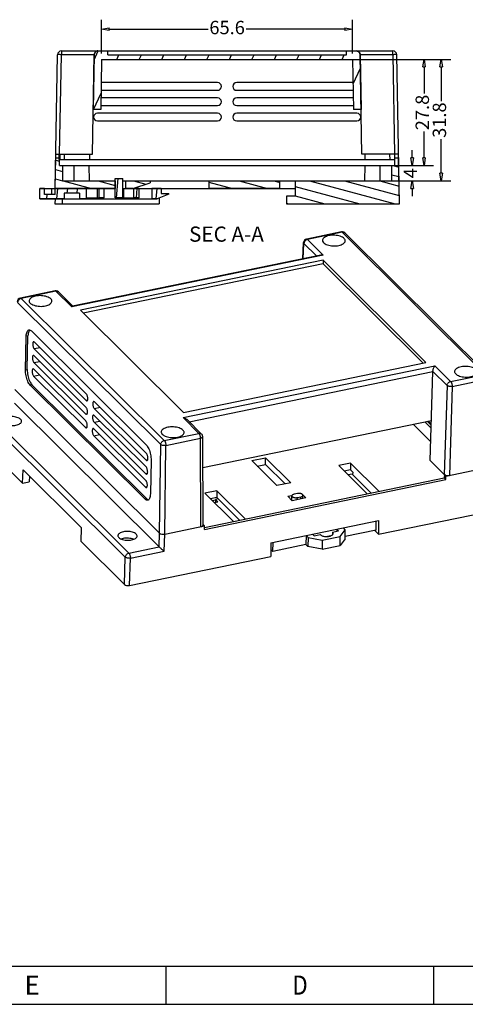
# Model space of a CAD drawing. Units: millimetres. Extents: x 6978 to 7572, y 2560 to 2980.
# Drawn here: x 7254 to 7370, y 2560 to 2817 of the extents above; entities that cross this region are included whole.
import ezdxf
from ezdxf.enums import TextEntityAlignment as Align

# ---------------------------------------------------------------- set-up
doc = ezdxf.new("R2010")
doc.units = ezdxf.units.MM
doc.layers.add('02___PRT_ALL_AXES', color=7, linetype='Continuous')
doc.layers.add('dim', color=3, linetype='Continuous')
doc.styles.add('romans', font='romans.shx', dxfattribs={"width": 0.75, "bigfont": 'fangsong.shx'})
doc.styles.add('TEXTSTYLE_0', font='txt', dxfattribs={"width": 0.8})
doc.styles.add('图框', font='simsun.ttc')
doc.dimstyles.new('MSTD', dxfattribs={"dimtxt": 3.5, "dimasz": 2, "dimexe": 2.5, "dimexo": 1.5, "dimgap": 1, "dimtad": 0, "dimdsep": 46, "dimtxsty": 'romans', "dimblk": 'CLOSEDBLANK', "dimcen": 0, "dimclrd": 92, "dimclre": 92, "dimclrt": 3, "dimadec": 1, "dimazin": 2, "dimtfac": 0.5, "dimtmove": 0, "dimatfit": 3, "dimfxl": 1, "dimarcsym": 0})

# ---------------------------------------------------------------- blocks, each defined once
blk = doc.blocks.new('_ClosedBlank')
at = {"color": 0, "linetype": 'ByBlock', "lineweight": -2}
for p, q in [((-1, 0.17), (0, 0)), ((-1, 0.17), (-1, -0.17)), ((0, 0), (-1, -0.17))]:
    blk.add_line(p, q, dxfattribs=at)
blk = doc.blocks.new('*D43')
at = {"layer": 'Defpoints', "color": 0}
for p in [(7337.99, 2806.9), (7363.89, 2806.9), (7338.35, 2775.1)]:
    blk.add_point(p, dxfattribs=at)
at = {"layer": 'dim', "color": 92, "lineweight": -2}
for p, q in [((7339.49, 2806.9), (7366.39, 2806.9)), ((7363.89, 2804.9), (7363.89, 2796)), ((7363.89, 2777.1), (7363.89, 2786)), ((7339.85, 2775.1), (7366.39, 2775.1))]:
    blk.add_line(p, q, dxfattribs=at)
at = {"layer": 'dim', "color": 92, "lineweight": -2, "xscale": 2, "yscale": 2, "zscale": 2}
for p, rotation in [((7363.89, 2806.9), 90), ((7363.89, 2775.1), 270)]:
    blk.add_blockref('_ClosedBlank', p, dxfattribs=dict(at, rotation=rotation))
at = {"layer": 'dim', "color": 3, "insert": (7363.89, 2791), "char_height": 3.5, "attachment_point": 5, "rotation": 90, "style": 'romans'}
blk.add_mtext('31.8', dxfattribs=at)
blk = doc.blocks.new('*D44')
at = {"layer": 'Defpoints', "color": 0}
for p in [(7347.97, 2779.1), (7347.97, 2775.1), (7356.32, 2775.1)]:
    blk.add_point(p, dxfattribs=at)
at = {"layer": 'dim', "color": 92, "lineweight": -2}
for p, q in [((7356.32, 2781.1), (7356.32, 2783.1)), ((7349.47, 2779.1), (7358.82, 2779.1)), ((7356.32, 2779.1), (7356.32, 2779.04)), ((7349.47, 2775.1), (7358.82, 2775.1)), ((7356.32, 2775.1), (7356.32, 2775.16)), ((7356.32, 2773.1), (7356.32, 2771.1))]:
    blk.add_line(p, q, dxfattribs=at)
at = {"layer": 'dim', "color": 92, "lineweight": -2, "xscale": 2, "yscale": 2, "zscale": 2}
for p, rotation in [((7356.32, 2779.1), 270), ((7356.32, 2775.1), 90)]:
    blk.add_blockref('_ClosedBlank', p, dxfattribs=dict(at, rotation=rotation))
at = {"layer": 'dim', "color": 3, "insert": (7356.32, 2777.1), "char_height": 3.5, "attachment_point": 5, "rotation": 90, "style": 'romans'}
blk.add_mtext('4', dxfattribs=at)
blk = doc.blocks.new('*D35')
at = {"layer": 'Defpoints', "color": 0}
for p in [(7346.08, 2806.9), (7349.47, 2779.1), (7359.42, 2779.1)]:
    blk.add_point(p, dxfattribs=at)
at = {"layer": 'dim', "color": 92, "lineweight": -2}
for p, q in [((7347.58, 2806.9), (7361.92, 2806.9)), ((7359.42, 2804.9), (7359.42, 2798)), ((7359.42, 2781.1), (7359.42, 2788)), ((7350.97, 2779.1), (7361.92, 2779.1))]:
    blk.add_line(p, q, dxfattribs=at)
at = {"layer": 'dim', "color": 92, "lineweight": -2, "xscale": 2, "yscale": 2, "zscale": 2}
for p, rotation in [((7359.42, 2806.9), 90), ((7359.42, 2779.1), 270)]:
    blk.add_blockref('_ClosedBlank', p, dxfattribs=dict(at, rotation=rotation))
at = {"layer": 'dim', "color": 3, "insert": (7359.42, 2793), "char_height": 3.5, "attachment_point": 5, "rotation": 90, "style": 'romans'}
blk.add_mtext('27.8', dxfattribs=at)
blk = doc.blocks.new('*D45')
at = {"layer": 'Defpoints', "color": 0}
for p in [(7340.77, 2814.77), (7275.17, 2806.9), (7340.77, 2806.9)]:
    blk.add_point(p, dxfattribs=at)
at = {"layer": 'dim', "color": 92, "lineweight": -2}
for p, q in [((7275.17, 2808.4), (7275.17, 2817.27)), ((7340.77, 2808.4), (7340.77, 2817.27)), ((7277.17, 2814.77), (7303.03, 2814.77)), ((7338.77, 2814.77), (7312.91, 2814.77))]:
    blk.add_line(p, q, dxfattribs=at)
at = {"layer": 'dim', "color": 92, "lineweight": -2, "xscale": 2, "yscale": 2, "zscale": 2, "rotation": 180}
blk.add_blockref('_ClosedBlank', (7275.17, 2814.77), dxfattribs=at)
at = {"layer": 'dim', "color": 92, "lineweight": -2, "xscale": 2, "yscale": 2, "zscale": 2}
blk.add_blockref('_ClosedBlank', (7340.77, 2814.77), dxfattribs=at)
at = {"layer": 'dim', "color": 3, "insert": (7307.97, 2814.77), "char_height": 3.5, "attachment_point": 5, "style": 'romans'}
blk.add_mtext('65.6', dxfattribs=at)
blk = doc.blocks.new('SUN_6HWZ35TKK40GSGJE8VEUYAXIAKM')
at = {"color": 7, "linetype": 'Continuous'}
for p, q in [((-584, 10), (-10, 10)), ((-280, 0), (-280, 10)), ((-210, 0), (-210, 10)), ((-594, 0), (0, 0))]:
    blk.add_line(p, q, dxfattribs=at)
at = {"color": 2, "linetype": 'Continuous', "style": 'TEXTSTYLE_0', "width": 1.2}
for s, p, p2 in [('E', (-316.99, 2.53), (-312.99, 2.53)), ('D', (-246.99, 2.53), (-242.99, 2.53))]:
    blk.add_text(s, height=5, dxfattribs=at).set_placement(p, p2, align=Align.FIT)
blk = doc.blocks.new('*u3')
at = {"color": 7, "linetype": 'Continuous'}
for p, q in [((36.11, 14.77), (27.05, 12.91)), ((36.33, 14.68), (27.27, 12.81)), ((73.72, -22.49), (36.33, 14.68)), ((74.41, -22.66), (37.01, 14.5)), ((26.04, 7.74), (26.25, 11.97)), ((26.15, 7.76), (26.35, 11.76)), ((29.64, 8.48), (26.35, 11.76)), ((31.4, 8.7), (27.27, 12.81)), ((31.4, 8.7), (-34.35, -4.86)), ((30.72, 8.71), (-34.12, -4.67)), ((31.34, 7.35), (-32.06, -5.73)), ((31.32, 6.46), (-31.32, -6.46)), ((31.34, 7.35), (31.32, 6.46)), ((57.48, -19.54), (31.32, 6.46)), ((58.23, -19.38), (31.34, 7.35)), ((-38.71, -0.66), (-47.77, -2.53)), ((-38.48, -0.76), (-47.54, -2.63)), ((-38.48, -0.76), (-34.35, -4.86)), ((-37.8, -0.93), (-34.05, -4.66)), ((-48.47, -3.7), (-11.07, -40.86)), ((-47.54, -2.63), (-10.15, -39.79)), ((-32.06, -5.73), (-5.17, -32.46)), ((-46.42, -21.36), (-46.23, -12.52)), ((-45.78, -12.42), (-46.23, -12.52)), ((-45.97, -21.26), (-45.78, -12.42)), ((-44.87, -11.15), (-14.83, -41.01)), ((-44.09, -14.1), (-30.54, -27.57)), ((-44.17, -17.63), (-30.62, -31.1)), ((-42.63, -15.55), (-44.13, -15.86)), ((-30.58, -29.33), (-44.13, -15.86)), ((-44.21, -19.4), (-42.71, -19.09)), ((-30.66, -32.87), (-44.21, -19.4)), ((-5.22, -33.82), (60.53, -20.25)), ((-5.17, -32.46), (58.23, -19.38)), ((64.66, -24.36), (60.53, -20.25)), ((-45.97, -21.26), (-46.42, -21.36)), ((-44.29, -22.94), (-42.78, -22.62)), ((-30.74, -36.41), (-44.29, -22.94)), ((-44.25, -21.17), (-30.7, -34.64)), ((-3.65, -34.88), (60.04, -21.74)), ((59.32, -45.01), (60.04, -21.74)), ((63.74, -25.41), (60.04, -21.74)), ((64.66, -24.36), (73.72, -22.49)), ((-44.74, -25.2), (-45.19, -25.29)), ((-15.15, -55.15), (-45.19, -25.29)), ((-14.7, -55.06), (-44.74, -25.2)), ((63.74, -25.41), (63.02, -48.69)), ((65.07, -25.66), (64.35, -48.93)), ((65.07, -25.66), (74.13, -23.79)), ((-49.17, -26.48), (-11.39, -64.04)), ((-11.5, -67.62), (-49.34, -30)), ((-30.19, -29.26), (-30.58, -29.33)), ((-28.38, -29.71), (-14.83, -43.18)), ((-58.2, -32.68), (-20.34, -70.32)), ((-57.28, -31.63), (-19.42, -69.26)), ((-30.27, -32.79), (-30.66, -32.87)), ((-28.46, -33.25), (-14.91, -46.72)), ((-26.92, -31.17), (-28.42, -31.48)), ((-14.87, -44.95), (-28.42, -31.48)), ((-28.5, -35.02), (-27, -34.71)), ((-14.95, -48.49), (-28.5, -35.02)), ((-5.22, -33.82), (-1.09, -37.93)), ((-4.21, -34.32), (-0.41, -38.1)), ((-0.08, -46.87), (59.64, -34.55)), ((59.47, -40.12), (54.85, -35.53)), ((57.93, -34.9), (59.58, -36.54)), ((59.6, -35.78), (58.58, -34.76)), ((59.61, -35.51), (58.81, -34.72)), ((-30.35, -36.33), (-30.74, -36.41)), ((-28.58, -38.55), (-27.07, -38.24)), ((-15.03, -52.02), (-28.58, -38.55)), ((-28.54, -36.78), (-14.99, -50.25)), ((-10.15, -39.79), (-1.09, -37.93)), ((-58.54, -39.74), (-47.25, -50.97)), ((-11.39, -64.04), (-11.07, -40.86)), ((-10.05, -64.28), (-9.74, -41.09)), ((-9.74, -41.09), (-0.68, -39.22)), ((-0.58, -62.33), (-0.68, -39.22)), ((-0.02, -61.92), (-0.11, -38.8)), ((-14.48, -44.87), (-14.87, -44.95)), ((-13.6, -44.95), (-13.79, -53.79)), ((12.69, -45.04), (16.3, -44.3)), ((19.29, -51.61), (12.69, -45.04)), ((14.15, -46.5), (16.26, -46.07)), ((16.26, -46.07), (16.3, -44.3)), ((21.39, -51.17), (16.26, -46.07)), ((16.3, -44.3), (22.9, -50.86)), ((38.53, -45.72), (35.42, -46.36)), ((42.86, -53.76), (35.42, -46.36)), ((38.53, -45.72), (38.49, -47.49)), ((45.97, -53.12), (38.53, -45.72)), ((63.02, -48.69), (59.32, -45.01)), ((-47.25, -50.97), (-47.07, -47.45)), ((-47.07, -47.45), (-31.75, -62.68)), ((-14.56, -48.41), (-14.95, -48.49)), ((38.49, -47.49), (36.88, -47.82)), ((38.94, -48.59), (37.87, -48.81)), ((39.07, -48.07), (38.49, -47.49)), ((43.92, -53.54), (38.94, -48.59)), ((39.07, -48.07), (39.06, -48.7)), ((63.05, -48.72), (63.02, -49.6)), ((63.05, -48.72), (63.45, -49.12)), ((63.45, -49.12), (73.82, -46.98)), ((-47.25, -50.97), (-45.47, -50.6)), ((-45.41, -49.1), (-45.47, -50.6)), ((0.31, -62.54), (63.02, -49.6)), ((0.31, -63.04), (63.43, -50.01)), ((22.9, -50.86), (19.29, -51.61)), ((63.43, -50.01), (63.02, -49.6)), ((63.43, -50.01), (63.45, -49.12)), ((-14.64, -51.94), (-15.03, -52.02)), ((3.58, -52.93), (0.47, -53.57)), ((7.91, -60.97), (0.47, -53.57)), ((3.58, -52.93), (3.54, -54.7)), ((11.02, -60.33), (3.58, -52.93)), ((24.64, -53.68), (23.74, -53.86)), ((25.49, -53.69), (25.7, -53.65)), ((25.7, -53.65), (26.87, -54.81)), ((25.7, -53.76), (25.7, -53.65)), ((-14.7, -55.06), (-15.15, -55.15)), ((-14.36, -55.3), (-14.27, -55.33)), ((3.54, -54.7), (1.94, -55.03)), ((2.39, -55.48), (3.23, -55.31)), ((2.93, -56.02), (3.86, -55.83)), ((3.23, -55.2), (3.22, -55.96)), ((3.91, -55.06), (3.23, -55.2)), ((3.23, -55.2), (3.86, -55.83)), ((9.52, -60.64), (3.54, -54.7)), ((22.1, -54.39), (23.21, -54.17)), ((23.26, -55.55), (22.1, -54.39)), ((23.15, -55.44), (23.17, -54.27)), ((26.87, -54.81), (23.26, -55.55)), ((24.59, -55.28), (24.61, -54.72)), ((24.61, -54.72), (25.51, -54.54)), ((25.5, -55.09), (25.51, -54.54)), ((26.06, -54.98), (26.08, -54.13)), ((45.79, -64.32), (82.68, -56.71)), ((-0.02, -61.81), (0.32, -62.14)), ((17.7, -66.56), (45.84, -60.75)), ((45.19, -63.25), (45.24, -60.88)), ((45.84, -60.75), (45.79, -64.32)), ((-31.86, -66.26), (-31.75, -62.68)), ((-11.5, -67.62), (-11.39, -64.04)), ((-10.19, -68.74), (-10.05, -64.28)), ((-10.05, -64.28), (0.32, -62.14)), ((0.31, -63.04), (0.32, -62.14)), ((28.6, -64.29), (29.04, -64.72)), ((33.81, -63.74), (33.8, -64.47)), ((33.81, -63.74), (35.35, -63.42)), ((34.92, -63.01), (34.9, -63.51)), ((35.35, -63.42), (34.93, -63)), ((35.83, -64.87), (37.15, -63.15)), ((37.15, -63.15), (36.64, -62.65)), ((37.09, -65.54), (37.15, -63.15)), ((45.19, -63.25), (37.11, -64.91)), ((44.93, -63.46), (44.93, -63.3)), ((45.79, -64.32), (44.93, -63.46)), ((-31.86, -66.26), (-20.56, -77.49)), ((17.7, -66.56), (17.66, -70.12)), ((18.22, -68.81), (18.28, -66.44)), ((26.89, -64.66), (26.84, -67.03)), ((27.41, -65.16), (26.9, -64.66)), ((27.41, -65.16), (27.35, -67.55)), ((27.41, -65.16), (31.14, -65.84)), ((29.04, -64.72), (30.57, -64.41)), ((31.14, -65.84), (31.09, -68.23)), ((31.14, -65.84), (35.83, -64.87)), ((33.38, -64.71), (32.48, -64.9)), ((35.78, -67.26), (35.83, -64.87)), ((37.09, -65.54), (35.78, -67.26)), ((-19.42, -69.26), (-11.49, -67.63)), ((-19.01, -70.56), (-10.19, -68.74)), ((17.68, -68.27), (18.22, -68.81)), ((26.84, -67.03), (18.22, -68.81)), ((27.35, -67.55), (26.84, -67.03)), ((31.09, -68.23), (27.35, -67.55)), ((31.09, -68.23), (35.78, -67.26)), ((-20.56, -77.49), (-20.34, -70.32)), ((-19.23, -77.73), (17.66, -70.12)), ((-19.23, -77.73), (-19.01, -70.56))]:
    blk.add_line(p, q, dxfattribs=at)
for centre, radius, start, end in [((27.25, 11.93), 1, 101.6665, 177.2069), ((36.31, 13.79), 1, 84.74, 101.6228), ((36.31, 13.8), 1, 45.1682, 84.7037), ((-47.56, -3.51), 1, 101.6663, 178.224), ((-38.5, -1.64), 1, 84.8773, 101.6236), ((-38.5, -1.64), 1, 45.1673, 84.8421), ((-44.85, -11.45), 0.729, 134.3926, 138.0514), ((-44.87, -11.42), 0.693, 129.651, 134.396), ((-45.51, -11.61), 0.76, 65.4101, 66.8907), ((-1.11, -38.81), 1, 0.2337, 45.1937), ((-14.06, -54.6), 0.76, 245.4101, 246.8907), ((-14.73, -54.77), 0.729, 314.3926, 318.0514)]:
    blk.add_arc(centre, radius, start, end, dxfattribs=at)
for centre, major_axis, ratio, start_param, end_param in [((63.92, -48.5), (1, -0.022), 0.467329, -2.684843, -1.114352), ((-10.49, -63.86), (1, -0.022), 0.467259, -2.684757, -1.11396), ((-1.02, -61.9), (1, -0.02), 0.467103, -1.113757, 0.012557), ((-10.6, -67.43), (1, -0.022), 0.467329, -2.684843, -2.667695), ((-19.66, -77.3), (1, -0.022), 0.467329, -2.684843, -1.114352)]:
    blk.add_ellipse(centre, major_axis=major_axis, ratio=ratio, start_param=start_param, end_param=end_param, dxfattribs=at)
for points, start_tangent, end_tangent in [([(27.05, 12.9), (27.13, 12.9), (27.27, 12.81)], (0.984511, 0.175323), (0.709233, -0.704974)), ([(36.84, 13.07), (36.42, 13.38), (35.84, 13.63), (35.14, 13.81), (34.38, 13.9), (33.6, 13.89), (32.86, 13.79), (32.21, 13.6), (31.69, 13.34), (31.34, 13.02), (31.18, 12.67), (31.17, 12.57)], (-0.709233, 0.704974), (-0.004813, -0.999988)), ([(36.33, 14.68), (36.19, 14.77), (36.11, 14.77)], (-0.709233, 0.704974), (-0.984494, -0.175421)), ([(37.01, 14.5), (36.85, 14.62), (36.6, 14.69), (36.33, 14.68)], (-0.710347, 0.703852), (-0.979372, -0.202067)), ([(37.13, 12.44), (37.08, 12.72), (36.84, 13.07)], (0.024054, 0.999711), (-0.709233, 0.704974)), ([(26.35, 11.76), (26.26, 11.9), (26.25, 11.97)], (-0.696115, 0.71793), (0.049551, 0.998772)), ([(27.27, 12.81), (26.99, 12.71), (26.74, 12.53), (26.53, 12.3), (26.4, 12.03), (26.35, 11.76)], (-0.979372, -0.202067), (-0.039844, -0.999206)), ([(31.17, 12.57), (31.22, 12.31), (31.46, 11.96)], (-0.004813, -0.999988), (0.709233, -0.704974)), ([(31.46, 11.96), (31.89, 11.64), (32.47, 11.39), (33.16, 11.21), (33.92, 11.12), (34.7, 11.13), (35.44, 11.23), (36.09, 11.42), (36.61, 11.68), (36.97, 12), (37.13, 12.35), (37.13, 12.44)], (0.709233, -0.704974), (0.024054, 0.999711)), ([(30.72, 8.71), (30.82, 8.72), (31.11, 8.74), (31.4, 8.7)], (0.979688, 0.20053), (0.983806, -0.179239)), ([(-47.77, -2.53), (-47.68, -2.54), (-47.54, -2.63)], (0.984512, 0.175318), (0.709233, -0.704974)), ([(-39.81, -2.75), (-40.24, -2.44), (-40.82, -2.18), (-41.51, -2.01), (-42.27, -1.92), (-43.05, -1.92), (-43.79, -2.02), (-44.45, -2.21), (-44.97, -2.47), (-45.32, -2.79), (-45.48, -3.15), (-45.49, -3.24)], (-0.709233, 0.704974), (-0.004813, -0.999988)), ([(-38.48, -0.76), (-38.62, -0.67), (-38.71, -0.66)], (-0.709233, 0.704974), (-0.984494, -0.175421)), ([(-37.8, -0.93), (-37.97, -0.81), (-38.21, -0.74), (-38.48, -0.76)], (-0.710276, 0.703924), (-0.979372, -0.202067)), ([(-47.54, -2.63), (-47.83, -2.73), (-48.08, -2.91), (-48.29, -3.14), (-48.42, -3.42), (-48.47, -3.7)], (-0.979372, -0.202067), (-0.022208, -0.999753)), ([(-45.49, -3.24), (-45.44, -3.51), (-45.2, -3.86)], (-0.004813, -0.999988), (0.709233, -0.704974)), ([(-45.2, -3.86), (-44.77, -4.17), (-44.19, -4.43), (-43.5, -4.6), (-42.74, -4.69), (-41.96, -4.69), (-41.22, -4.59), (-40.56, -4.4), (-40.04, -4.14), (-39.69, -3.82), (-39.53, -3.46), (-39.52, -3.38)], (0.709233, -0.704974), (0.024054, 0.999711)), ([(-39.52, -3.38), (-39.57, -3.1), (-39.81, -2.75)], (0.024054, 0.999711), (-0.709233, 0.704974)), ([(-34.12, -4.67), (-34.15, -4.68), (-34.25, -4.75), (-34.35, -4.86)], (-0.978684, -0.205373), (-0.607354, -0.794431)), ([(-46.23, -12.52), (-46.17, -11.87), (-46.02, -11.36), (-45.81, -11.02), (-45.54, -10.86)], (0.022208, 0.999753), (0.978418, 0.206635)), ([(-45.39, -10.96), (-45.57, -11.27), (-45.72, -11.78), (-45.78, -12.42)], (-0.668695, -0.743537), (-0.022208, -0.999753)), ([(-45.54, -10.86), (-45.53, -10.86), (-45.21, -10.91)], (0.978418, 0.206635), (0.919777, -0.392441)), ([(-45.19, -10.92), (-44.87, -11.15)], (0.909331, -0.416074), (0.709233, -0.704974)), ([(-44.31, -14), (-44.38, -14.03), (-44.48, -14.17), (-44.53, -14.4), (-44.54, -14.71), (-44.5, -15.05), (-44.41, -15.38), (-44.28, -15.66), (-44.13, -15.86)], (-0.980252, -0.197752), (0.709233, -0.704974)), ([(-44.09, -14.1), (-44.24, -14), (-44.31, -14)], (-0.709233, 0.704974), (-0.980252, -0.197752)), ([(-44.39, -17.54), (-44.45, -17.56), (-44.56, -17.7), (-44.61, -17.94), (-44.62, -18.25), (-44.58, -18.59), (-44.48, -18.92), (-44.36, -19.2), (-44.21, -19.4)], (-0.980252, -0.197752), (0.709233, -0.704974)), ([(-44.17, -17.63), (-44.32, -17.54), (-44.39, -17.54)], (-0.709233, 0.704974), (-0.980252, -0.197752)), ([(60.04, -21.74), (60.07, -21.42), (60.14, -21.12), (60.23, -20.85), (60.33, -20.61), (60.43, -20.41), (60.53, -20.25)], (0.031106, 0.999516), (0.607354, 0.794431)), ([(71.37, -21.25), (70.95, -20.94), (70.37, -20.69), (69.67, -20.51), (68.91, -20.42), (68.13, -20.43), (67.39, -20.53), (66.74, -20.72), (66.22, -20.98), (65.87, -21.3), (65.71, -21.65), (65.7, -21.75)], (-0.709233, 0.704974), (-0.004813, -0.999988)), ([(-45.19, -25.29), (-45.52, -24.87), (-45.83, -24.3), (-46.09, -23.61), (-46.28, -22.85), (-46.4, -22.09), (-46.42, -21.36)], (-0.709233, 0.704974), (0.022208, 0.999753)), ([(-45.97, -21.26), (-45.94, -21.99), (-45.83, -22.76), (-45.64, -23.51), (-45.38, -24.2), (-45.07, -24.78), (-44.74, -25.2)], (-0.022208, -0.999753), (0.709233, -0.704974)), ([(-44.47, -21.07), (-44.53, -21.1), (-44.63, -21.24), (-44.69, -21.48), (-44.7, -21.78), (-44.65, -22.12), (-44.56, -22.45), (-44.44, -22.74), (-44.29, -22.94)], (-0.980252, -0.197752), (0.709233, -0.704974)), ([(-44.25, -21.17), (-44.4, -21.07), (-44.47, -21.07)], (-0.709233, 0.704974), (-0.980252, -0.197752)), ([(65.7, -21.75), (65.75, -22.01), (65.99, -22.37)], (-0.004813, -0.999988), (0.709233, -0.704974)), ([(65.99, -22.37), (66.41, -22.68), (66.99, -22.93), (67.69, -23.11), (68.45, -23.2), (69.23, -23.19), (69.97, -23.09), (70.62, -22.9), (71.14, -22.64), (71.49, -22.32), (71.66, -21.97), (71.66, -21.88)], (0.709233, -0.704974), (0.024054, 0.999711)), ([(63.74, -25.41), (63.79, -25.13), (63.93, -24.86), (64.14, -24.63), (64.39, -24.46), (64.66, -24.36)], (0.039844, 0.999206), (0.979372, 0.202067)), ([(65.07, -25.66), (64.78, -25.69), (64.47, -25.68), (64.17, -25.62), (63.92, -25.53), (63.74, -25.41)], (-0.982583, -0.185826), (-0.722556, 0.691312)), ([(64.66, -24.36), (64.79, -24.53), (64.91, -24.77), (65, -25.06), (65.06, -25.36), (65.07, -25.66)], (0.709233, -0.704974), (-0.013574, -0.999908)), ([(-30.36, -29.43), (-30.3, -29.4), (-30.2, -29.26), (-30.14, -29.03), (-30.13, -28.72), (-30.18, -28.38), (-30.27, -28.05), (-30.39, -27.77), (-30.54, -27.57)], (0.980252, 0.197752), (-0.709233, 0.704974)), ([(-30.58, -29.33), (-30.43, -29.43), (-30.36, -29.43)], (0.709233, -0.704974), (0.980252, 0.197752)), ([(-28.6, -29.62), (-28.67, -29.64), (-28.77, -29.78), (-28.82, -30.02), (-28.83, -30.33), (-28.79, -30.67), (-28.7, -31), (-28.57, -31.28), (-28.42, -31.48)], (-0.980252, -0.197752), (0.709233, -0.704974)), ([(-28.38, -29.71), (-28.53, -29.62), (-28.6, -29.62)], (-0.709233, 0.704974), (-0.980252, -0.197752)), ([(-30.66, -32.87), (-30.51, -32.96), (-30.44, -32.96)], (0.709233, -0.704974), (0.980252, 0.197752)), ([(-30.44, -32.96), (-30.38, -32.94), (-30.28, -32.8), (-30.22, -32.56), (-30.21, -32.26), (-30.26, -31.92), (-30.35, -31.59), (-30.47, -31.3), (-30.62, -31.1)], (0.980252, 0.197752), (-0.709233, 0.704974)), ([(-28.68, -33.16), (-28.74, -33.18), (-28.85, -33.32), (-28.9, -33.56), (-28.91, -33.86), (-28.86, -34.2), (-28.77, -34.53), (-28.65, -34.82), (-28.5, -35.02)], (-0.980252, -0.197752), (0.709233, -0.704974)), ([(-28.46, -33.25), (-28.61, -33.15), (-28.68, -33.16)], (-0.709233, 0.704974), (-0.980252, -0.197752)), ([(-30.52, -36.5), (-30.46, -36.48), (-30.35, -36.34), (-30.3, -36.1), (-30.29, -35.79), (-30.33, -35.45), (-30.43, -35.12), (-30.55, -34.84), (-30.7, -34.64)], (0.980252, 0.197752), (-0.709233, 0.704974)), ([(-5.22, -33.82), (-4.93, -33.89), (-4.65, -34.01), (-4.38, -34.18), (-4.21, -34.32)], (0.983806, -0.179239), (0.710411, -0.703787)), ([(-30.74, -36.41), (-30.59, -36.5), (-30.52, -36.5)], (0.709233, -0.704974), (0.980252, 0.197752)), ([(-28.76, -36.69), (-28.82, -36.71), (-28.92, -36.85), (-28.98, -37.09), (-28.99, -37.4), (-28.94, -37.74), (-28.85, -38.07), (-28.73, -38.35), (-28.58, -38.55)], (-0.980252, -0.197752), (0.709233, -0.704974)), ([(-28.54, -36.78), (-28.69, -36.69), (-28.76, -36.69)], (-0.709233, 0.704974), (-0.980252, -0.197752)), ([(-5.29, -37.07), (-5.71, -36.76), (-6.29, -36.51), (-6.98, -36.33), (-7.75, -36.24), (-8.52, -36.25), (-9.26, -36.35), (-9.92, -36.53), (-10.44, -36.8), (-10.79, -37.11), (-10.95, -37.47), (-10.96, -37.57)], (-0.709233, 0.704974), (-0.004813, -0.999988)), ([(-10.96, -37.57), (-10.91, -37.83), (-10.67, -38.18)], (-0.004813, -0.999988), (0.709233, -0.704974)), ([(-10.67, -38.18), (-10.24, -38.49), (-9.66, -38.75), (-8.97, -38.92), (-8.21, -39.01), (-7.43, -39.01), (-6.69, -38.91), (-6.04, -38.72), (-5.52, -38.46), (-5.16, -38.14), (-5, -37.79), (-4.99, -37.7)], (0.709233, -0.704974), (0.024054, 0.999711)), ([(-4.99, -37.7), (-5.04, -37.42), (-5.29, -37.07)], (0.024054, 0.999711), (-0.709233, 0.704974)), ([(-1.09, -37.93), (-0.82, -37.91), (-0.57, -37.98), (-0.41, -38.1)], (0.979372, 0.202067), (0.710712, -0.703483)), ([(-0.68, -39.22), (-0.7, -38.94), (-0.75, -38.63), (-0.84, -38.34), (-0.96, -38.1), (-1.09, -37.93)], (0.013574, 0.999908), (-0.709233, 0.704974)), ([(-14.83, -41.01), (-14.5, -41.43), (-14.19, -42.01), (-13.94, -42.7), (-13.74, -43.45), (-13.63, -44.22), (-13.6, -44.95)], (0.709233, -0.704974), (-0.022208, -0.999753)), ([(-11.07, -40.86), (-11.02, -40.58), (-10.89, -40.31), (-10.68, -40.07), (-10.43, -39.89), (-10.15, -39.79)], (0.022208, 0.999753), (0.979372, 0.202067)), ([(-9.74, -41.09), (-10.03, -41.13), (-10.35, -41.12), (-10.64, -41.07), (-10.89, -40.98), (-11.07, -40.86)], (-0.979372, -0.202067), (-0.722293, 0.691587)), ([(-10.15, -39.79), (-10.02, -39.97), (-9.9, -40.21), (-9.81, -40.5), (-9.76, -40.8), (-9.74, -41.09)], (0.709233, -0.704974), (-0.013574, -0.999908)), ([(-0.11, -38.8), (-0.13, -38.89), (-0.23, -39.03), (-0.42, -39.14), (-0.68, -39.22)], (-0.00401, -0.999992), (-0.975918, -0.218136)), ([(-14.65, -45.04), (-14.59, -45.02), (-14.49, -44.88), (-14.43, -44.64), (-14.42, -44.34), (-14.47, -44), (-14.56, -43.67), (-14.68, -43.38), (-14.83, -43.18)], (0.980252, 0.197752), (-0.709233, 0.704974)), ([(-14.87, -44.95), (-14.72, -45.04), (-14.65, -45.04)], (0.709233, -0.704974), (0.980252, 0.197752)), ([(-14.95, -48.49), (-14.8, -48.58), (-14.73, -48.58)], (0.709233, -0.704974), (0.980252, 0.197752)), ([(-14.73, -48.58), (-14.67, -48.56), (-14.56, -48.42), (-14.51, -48.18), (-14.5, -47.87), (-14.55, -47.53), (-14.64, -47.2), (-14.76, -46.92), (-14.91, -46.72)], (0.980252, 0.197752), (-0.709233, 0.704974)), ([(-14.81, -52.12), (-14.74, -52.09), (-14.64, -51.95), (-14.59, -51.71), (-14.58, -51.41), (-14.62, -51.07), (-14.71, -50.74), (-14.84, -50.45), (-14.99, -50.25)], (0.980252, 0.197752), (-0.709233, 0.704974)), ([(-15.03, -52.02), (-14.88, -52.12), (-14.81, -52.12)], (0.709233, -0.704974), (0.980252, 0.197752)), ([(-13.79, -53.79), (-13.85, -54.43), (-14, -54.94), (-14.18, -55.25)], (-0.022208, -0.999753), (-0.668695, -0.743537)), ([(23.74, -53.86), (23.48, -53.94), (23.29, -54.06), (23.19, -54.19), (23.18, -54.27)], (-0.979372, -0.202067), (-0.026337, -0.999653)), ([(26.07, -54.13), (26.07, -54.06), (25.98, -53.92), (25.8, -53.8), (25.55, -53.7), (25.26, -53.65), (24.94, -53.64), (24.64, -53.68)], (0.026337, 0.999653), (-0.979372, -0.202067)), ([(-14.48, -55.44), (-14.49, -55.44), (-14.81, -55.4), (-15.15, -55.15)], (-0.978418, -0.206635), (-0.709233, 0.704974)), ([(-14.7, -55.06), (-14.38, -55.3)], (0.709233, -0.704974), (0.909331, -0.416074)), ([(-14.22, -55.29), (-14.48, -55.44)], (-0.714769, -0.69936), (-0.978418, -0.206635)), ([(23.18, -54.27), (23.18, -54.34), (23.27, -54.48), (23.45, -54.6), (23.7, -54.7), (23.99, -54.75), (24.31, -54.76), (24.61, -54.72)], (-0.026337, -0.999653), (0.979372, 0.202067)), ([(25.51, -54.54), (25.76, -54.46), (25.96, -54.34), (26.06, -54.21), (26.07, -54.13)], (0.979372, 0.202067), (0.026337, 0.999653)), ([(30.57, -64.41), (30.8, -64.58), (31.11, -64.73), (31.49, -64.83), (31.91, -64.9), (32.34, -64.91), (32.77, -64.88), (33.16, -64.8), (33.49, -64.67), (33.75, -64.52), (33.92, -64.33), (33.99, -64.13), (33.99, -64.11)], (0.709233, -0.704974), (0.01809, 0.999836)), ([(33.99, -64.11), (33.95, -63.93), (33.81, -63.74)], (0.01809, 0.999836), (-0.709233, 0.704974)), ([(-20.34, -70.32), (-20.29, -70.04), (-20.15, -69.77), (-19.95, -69.54), (-19.7, -69.36), (-19.42, -69.26)], (0.039844, 0.999206), (0.979372, 0.202067)), ([(-19.42, -69.26), (-19.29, -69.44), (-19.17, -69.68), (-19.08, -69.97), (-19.02, -70.27), (-19.01, -70.56)], (0.709233, -0.704974), (-0.013574, -0.999908)), ([(-11.49, -67.63), (-11.31, -67.8), (-11.08, -67.99), (-10.85, -68.2), (-10.61, -68.39), (-10.39, -68.58), (-10.19, -68.74)], (0.724106, -0.689689), (0.776905, -0.629618)), ([(-19.01, -70.56), (-19.31, -70.59), (-19.62, -70.58), (-19.91, -70.53), (-20.16, -70.44), (-20.34, -70.32)], (-0.982583, -0.185826), (-0.722556, 0.691312))]:
    blk.add_spline(points, degree=3, dxfattribs=dict(at, start_tangent=start_tangent, end_tangent=end_tangent))
at = {"layer": '02___PRT_ALL_AXES', "color": 7, "linetype": 'Continuous'}
for points, start_tangent, end_tangent in [([(-47.72, -34.25), (-48.11, -33.96), (-48.66, -33.74), (-49.31, -33.6), (-50.02, -33.54), (-50.72, -33.58), (-51.36, -33.72), (-51.89, -33.93), (-52.27, -34.21), (-52.45, -34.52), (-52.47, -34.66)], (-0.709233, 0.704974), (-0.016535, -0.999863)), ([(-52.23, -35.18), (-51.83, -35.46), (-51.29, -35.68), (-50.64, -35.83), (-49.93, -35.88), (-49.23, -35.84), (-48.59, -35.71), (-48.06, -35.49), (-47.68, -35.22), (-47.49, -34.9), (-47.48, -34.77)], (0.709233, -0.704974), (0.016535, 0.999863)), ([(-47.48, -34.77), (-47.51, -34.57), (-47.72, -34.25)], (0.016535, 0.999863), (-0.709233, 0.704974)), ([(-17.51, -64.28), (-17.9, -63.99), (-18.45, -63.77), (-19.1, -63.63), (-19.81, -63.57), (-20.51, -63.62), (-21.15, -63.75), (-21.68, -63.96), (-22.05, -64.24), (-22.24, -64.55), (-22.26, -64.69)], (-0.709233, 0.704974), (-0.016535, -0.999863)), ([(-17.26, -64.8), (-17.29, -64.6), (-17.51, -64.28)], (0.016535, 0.999863), (-0.709233, 0.704974)), ([(-22.26, -64.69), (-22.23, -64.89), (-22.02, -65.21)], (-0.016535, -0.999863), (0.709233, -0.704974)), ([(-22.02, -65.21), (-21.62, -65.49), (-21.08, -65.71), (-20.42, -65.86), (-19.72, -65.91), (-19.01, -65.87), (-18.37, -65.74), (-17.84, -65.53), (-17.47, -65.25), (-17.28, -64.93), (-17.26, -64.8)], (0.709233, -0.704974), (0.016535, 0.999863)), ([(-18.18, -65.65), (-18.49, -65.54), (-19.14, -65.4), (-19.85, -65.34), (-20.55, -65.38), (-21.19, -65.52), (-21.38, -65.58)], (-0.923292, 0.384099), (-0.939621, -0.342218))]:
    blk.add_spline(points, degree=3, dxfattribs=dict(at, start_tangent=start_tangent, end_tangent=end_tangent))

msp = doc.modelspace()

# ---------------------------------------------------------------- hatches: boundary and pattern name
at = {"linetype": 'Continuous'}
h = msp.add_hatch(dxfattribs=at)
h.set_pattern_fill('DEFAULT__1', color=2, scale=5.334911, angle=245, style=0, pattern_type=0)
h.set_pattern_definition([(245, (6948.557, 2527.186), (4.83507, -2.25463), [])])
edge = h.paths.add_edge_path()
edge.add_line((7276.822, 2808.1), (7276.822, 2809.1))
edge.add_line((7276.822, 2808.1), (7339.122, 2808.1))
edge.add_line((7339.122, 2808.1), (7339.122, 2809.1))
edge.add_line((7339.122, 2809.1), (7341.723, 2809.1))
edge.add_spline(control_points=[(7341.723, 2809.1), (7342.3, 2809.1), (7342.712, 2808.695), (7342.723, 2808.117)], knot_values=[0, 0, 0, 0, 1, 1, 1, 1], weights=[1, 0.8088336, 0.8088336, 1], degree=3, periodic=0)
edge.add_line((7342.723, 2808.117), (7342.972, 2793.8))
edge.add_line((7342.972, 2793.8), (7341.001, 2793.8))
edge.add_line((7340.772, 2806.9), (7341.001, 2793.8))
edge.add_line((7275.172, 2806.9), (7340.772, 2806.9))
edge.add_line((7275.172, 2806.9), (7274.944, 2793.8))
edge.add_line((7274.944, 2793.8), (7272.972, 2793.8))
edge.add_line((7273.222, 2808.117), (7272.972, 2793.8))
edge.add_spline(control_points=[(7274.222, 2809.1), (7273.644, 2809.1), (7273.232, 2808.695), (7273.222, 2808.117)], knot_values=[0, 0, 0, 0, 1, 1, 1, 1], weights=[1, 0.8088336, 0.8088336, 1], degree=3, periodic=0)
edge.add_line((7274.222, 2809.1), (7276.822, 2809.1))
h = msp.add_hatch(dxfattribs=at)
h.set_pattern_fill('DEFAULT__2', color=2, scale=2.38068, angle=165, style=0, pattern_type=0)
h.set_pattern_definition([(165, (6948.557, 2527.186), (-0.616165, -2.29956), [])])
edge = h.paths.add_edge_path()
edge.add_line((7323.522, 2769.1), (7352.972, 2769.1))
edge.add_line((7323.522, 2771.1), (7323.522, 2769.1))
edge.add_line((7325.722, 2771.1), (7323.522, 2771.1))
edge.add_line((7325.722, 2775.1), (7325.722, 2771.1))
edge.add_line((7325.722, 2775.1), (7350.972, 2775.1))
edge.add_line((7350.972, 2775.1), (7351.042, 2779.1))
edge.add_line((7351.042, 2779.1), (7351.772, 2779.1))
edge.add_line((7351.772, 2779.1), (7351.807, 2781.1))
edge.add_line((7351.807, 2781.1), (7352.763, 2781.1))
edge.add_line((7352.972, 2769.1), (7352.763, 2781.1))
edge = h.paths.add_edge_path()
edge.add_line((7321.722, 2773.1), (7303.172, 2773.1))
edge.add_line((7303.172, 2775.1), (7303.172, 2773.1))
edge.add_line((7303.172, 2775.1), (7321.722, 2775.1))
edge.add_line((7321.722, 2773.1), (7321.722, 2775.1))
edge = h.paths.add_edge_path()
edge.add_line((7283.372, 2773.1), (7281.372, 2773.1))
edge.add_line((7281.372, 2775.1), (7281.372, 2773.1))
edge.add_line((7281.372, 2775.1), (7287.872, 2775.1))
edge.add_line((7287.872, 2775.1), (7287.872, 2774.6))
edge.add_line((7283.372, 2773.1), (7287.872, 2774.6))
edge = h.paths.add_edge_path()
edge.add_line((7278.672, 2773.1), (7263.042, 2773.1))
edge.add_line((7263.042, 2773.1), (7263.182, 2781.1))
edge.add_line((7263.182, 2781.1), (7264.138, 2781.1))
edge.add_line((7264.172, 2779.1), (7264.138, 2781.1))
edge.add_line((7264.172, 2779.1), (7264.972, 2779.1))
edge.add_line((7264.972, 2779.1), (7264.972, 2775.1))
edge.add_line((7264.972, 2775.1), (7278.672, 2775.1))
edge.add_line((7278.672, 2775.1), (7278.672, 2773.1))
h = msp.add_hatch(dxfattribs=at)
h.set_pattern_fill('A', color=2, scale=2.588668, angle=85, style=0, pattern_type=0)
h.set_pattern_definition([(85, (6948.557, 2527.186), (-2.578817, 0.225617), [])])
edge = h.paths.add_edge_path()
edge.add_line((7289.722, 2770.4), (7288.272, 2770.4))
edge.add_line((7288.272, 2773.1), (7288.272, 2770.4))
edge.add_line((7290.722, 2773.1), (7288.272, 2773.1))
edge.add_line((7290.722, 2773.1), (7290.722, 2771.8))
edge.add_line((7290.722, 2771.8), (7292.722, 2771.8))
edge.add_line((7292.722, 2771.6), (7292.722, 2771.8))
edge.add_line((7292.722, 2771.6), (7289.722, 2770.4))
edge = h.paths.add_edge_path()
edge.add_line((7271.172, 2770.4), (7269.372, 2770.4))
edge.add_line((7269.372, 2771.9), (7269.372, 2770.4))
edge.add_line((7269.372, 2771.9), (7265.372, 2771.9))
edge.add_line((7265.372, 2771.9), (7265.372, 2770.4))
edge.add_line((7265.372, 2770.4), (7259.072, 2770.4))
edge.add_line((7259.072, 2770.4), (7259.072, 2773.1))
edge.add_line((7260.272, 2773.1), (7259.072, 2773.1))
edge.add_line((7260.272, 2771.5), (7260.272, 2773.1))
edge.add_line((7263.072, 2771.5), (7260.272, 2771.5))
edge.add_line((7263.072, 2771.5), (7263.072, 2773.1))
edge.add_line((7271.172, 2773.1), (7263.072, 2773.1))
edge.add_line((7271.172, 2773.1), (7271.172, 2770.4))
edge = h.paths.add_edge_path()
edge.add_line((7284.947, 2770.7), (7283.634, 2770.7))
edge.add_line((7283.634, 2770.7), (7283.634, 2773.1))
edge.add_line((7284.947, 2773.1), (7283.634, 2773.1))
edge.add_line((7284.947, 2770.7), (7284.947, 2773.1))
edge = h.paths.add_edge_path()
edge.add_line((7280.722, 2770.7), (7278.722, 2770.7))
edge.add_line((7278.722, 2770.7), (7278.722, 2775.7))
edge.add_line((7278.722, 2775.7), (7280.722, 2775.7))
edge.add_line((7280.722, 2770.7), (7280.722, 2775.7))
edge = h.paths.add_edge_path()
edge.add_line((7275.811, 2770.7), (7274.498, 2770.7))
edge.add_line((7274.498, 2770.7), (7274.498, 2773.1))
edge.add_line((7275.811, 2773.1), (7274.498, 2773.1))
edge.add_line((7275.811, 2770.7), (7275.811, 2773.1))

# ---------------------------------------------------------------- linework, layer by layer
at = {"color": 7, "linetype": 'Continuous'}
for p, q in [((7263.042, 2773.1), (7263.653, 2808.117)), ((7264.199, 2782.1), (7264.653, 2808.117)), ((7264.653, 2809.1), (7264.653, 2808.117)), ((7264.653, 2809.1), (7351.292, 2809.1)), ((7273.222, 2808.117), (7264.653, 2808.117)), ((7272.768, 2782.1), (7273.222, 2808.117)), ((7273.222, 2808.117), (7272.972, 2793.8)), ((7274.222, 2809.1), (7276.822, 2809.1)), ((7276.822, 2808.1), (7276.822, 2809.1)), ((7276.822, 2808.1), (7276.822, 2809.1)), ((7276.822, 2808.1), (7339.122, 2808.1)), ((7276.822, 2808.1), (7339.122, 2808.1)), ((7339.122, 2808.1), (7339.122, 2809.1)), ((7339.122, 2809.1), (7341.723, 2809.1)), ((7339.122, 2808.1), (7339.122, 2809.1)), ((7342.723, 2808.117), (7342.972, 2793.8)), ((7351.292, 2808.117), (7342.723, 2808.117)), ((7343.177, 2782.1), (7342.723, 2808.117)), ((7351.292, 2808.117), (7351.292, 2809.1)), ((7351.292, 2808.117), (7351.746, 2782.1)), ((7352.972, 2769.1), (7352.291, 2808.117)), ((7275.172, 2806.9), (7274.944, 2793.8)), ((7275.172, 2806.9), (7274.944, 2793.8)), ((7275.172, 2806.9), (7340.772, 2806.9)), ((7275.172, 2806.9), (7340.772, 2806.9)), ((7340.772, 2806.9), (7341.001, 2793.8)), ((7340.772, 2806.9), (7341.001, 2793.8)), ((7305.472, 2800.8), (7275.066, 2800.8)), ((7340.879, 2800.8), (7310.472, 2800.8)), ((7275.031, 2798.8), (7305.472, 2798.8)), ((7310.472, 2798.8), (7340.914, 2798.8)), ((7274.961, 2794.8), (7305.472, 2794.8)), ((7305.472, 2796.8), (7274.996, 2796.8)), ((7340.949, 2796.8), (7310.472, 2796.8)), ((7310.472, 2794.8), (7340.984, 2794.8)), ((7274.944, 2793.8), (7272.972, 2793.8)), ((7274.944, 2793.8), (7272.972, 2793.8)), ((7305.472, 2792.8), (7274.072, 2792.8)), ((7341.872, 2792.8), (7310.472, 2792.8)), ((7342.972, 2793.8), (7341.001, 2793.8)), ((7342.972, 2793.8), (7341.001, 2793.8)), ((7274.072, 2790.8), (7305.472, 2790.8)), ((7310.472, 2790.8), (7341.872, 2790.8)), ((7263.199, 2782.1), (7272.768, 2782.1)), ((7264.172, 2779.1), (7264.12, 2782.1)), ((7264.272, 2782.1), (7264.272, 2780.6)), ((7265.426, 2782.1), (7265.399, 2780.6)), ((7271.999, 2782.1), (7271.972, 2780.6)), ((7352.745, 2782.1), (7343.177, 2782.1)), ((7343.946, 2782.1), (7343.972, 2780.6)), ((7350.545, 2780.6), (7350.519, 2782.1)), ((7351.672, 2782.1), (7351.672, 2780.6)), ((7351.772, 2779.1), (7351.825, 2782.1)), ((7263.042, 2773.1), (7263.182, 2781.1)), ((7263.182, 2781.1), (7264.138, 2781.1)), ((7263.182, 2781.1), (7264.138, 2781.1)), ((7264.172, 2779.1), (7264.138, 2781.1)), ((7351.672, 2780.6), (7264.272, 2780.6)), ((7351.772, 2779.1), (7351.807, 2781.1)), ((7351.807, 2781.1), (7352.763, 2781.1)), ((7351.807, 2781.1), (7352.763, 2781.1)), ((7352.972, 2769.1), (7352.763, 2781.1)), ((7264.172, 2779.1), (7264.972, 2779.1)), ((7264.172, 2779.1), (7351.772, 2779.1)), ((7264.972, 2779.1), (7264.972, 2775.1)), ((7264.972, 2779.1), (7264.972, 2775.1)), ((7267.972, 2775.1), (7267.972, 2779.1)), ((7271.972, 2775.1), (7271.903, 2779.1)), ((7343.972, 2775.1), (7344.042, 2779.1)), ((7347.972, 2775.1), (7347.972, 2779.1)), ((7350.972, 2775.1), (7351.042, 2779.1)), ((7350.972, 2775.1), (7351.042, 2779.1)), ((7351.042, 2779.1), (7351.772, 2779.1)), ((7264.972, 2775.1), (7278.672, 2775.1)), ((7264.972, 2775.1), (7278.722, 2775.1)), ((7278.672, 2775.1), (7278.672, 2773.1)), ((7278.672, 2775.1), (7278.672, 2773.1)), ((7278.722, 2770.7), (7278.722, 2775.7)), ((7278.722, 2775.7), (7280.722, 2775.7)), ((7278.722, 2770.7), (7278.722, 2775.7)), ((7278.722, 2775.7), (7280.722, 2775.7)), ((7280.722, 2770.7), (7280.722, 2775.7)), ((7280.722, 2770.7), (7280.722, 2775.7)), ((7280.722, 2775.1), (7350.972, 2775.1)), ((7281.372, 2775.1), (7281.372, 2773.1)), ((7281.372, 2775.1), (7287.872, 2775.1)), ((7281.372, 2775.1), (7281.372, 2773.1)), ((7283.372, 2773.1), (7287.872, 2774.6)), ((7283.372, 2773.1), (7287.872, 2774.6)), ((7287.872, 2775.1), (7287.872, 2774.6)), ((7287.872, 2775.1), (7287.872, 2774.6)), ((7303.172, 2775.1), (7303.172, 2773.1)), ((7303.172, 2775.1), (7321.722, 2775.1)), ((7303.172, 2775.1), (7303.172, 2773.1)), ((7321.722, 2773.1), (7321.722, 2775.1)), ((7321.722, 2773.1), (7321.722, 2775.1)), ((7325.722, 2775.1), (7325.722, 2771.1)), ((7325.722, 2775.1), (7350.972, 2775.1)), ((7325.722, 2775.1), (7325.722, 2771.1)), ((7259.072, 2770.4), (7259.072, 2773.1)), ((7260.272, 2773.1), (7259.072, 2773.1)), ((7259.072, 2770.4), (7259.072, 2773.1)), ((7259.072, 2773.1), (7278.722, 2773.1)), ((7260.272, 2771.5), (7260.272, 2773.1)), ((7260.272, 2771.5), (7260.272, 2773.1)), ((7262.072, 2773.1), (7262.072, 2771.5)), ((7278.672, 2773.1), (7263.042, 2773.1)), ((7263.072, 2771.5), (7263.072, 2773.1)), ((7271.172, 2773.1), (7263.072, 2773.1)), ((7263.072, 2771.5), (7263.072, 2773.1)), ((7269.372, 2771.9), (7265.372, 2771.9)), ((7265.372, 2771.9), (7265.372, 2770.4)), ((7265.372, 2771.9), (7265.372, 2770.4)), ((7269.372, 2771.9), (7265.372, 2771.9)), ((7269.372, 2771.9), (7269.372, 2770.4)), ((7269.372, 2771.9), (7269.372, 2770.4)), ((7271.172, 2773.1), (7271.172, 2770.4)), ((7271.172, 2773.1), (7271.172, 2770.4)), ((7274.03, 2773.1), (7274.03, 2770.7)), ((7274.498, 2770.7), (7274.498, 2773.1)), ((7275.811, 2773.1), (7274.498, 2773.1)), ((7274.498, 2770.7), (7274.498, 2773.1)), ((7275.811, 2770.7), (7275.811, 2773.1)), ((7275.811, 2770.7), (7275.811, 2773.1)), ((7280.722, 2773.1), (7325.722, 2773.1)), ((7280.896, 2773.1), (7280.896, 2770.7)), ((7283.372, 2773.1), (7281.372, 2773.1)), ((7283.634, 2770.7), (7283.634, 2773.1)), ((7284.947, 2773.1), (7283.634, 2773.1)), ((7283.634, 2770.7), (7283.634, 2773.1)), ((7284.947, 2770.7), (7284.947, 2773.1)), ((7284.947, 2770.7), (7284.947, 2773.1)), ((7288.272, 2773.1), (7288.272, 2770.4)), ((7290.722, 2773.1), (7288.272, 2773.1)), ((7288.272, 2773.1), (7288.272, 2770.4)), ((7292.722, 2771.6), (7289.722, 2770.4)), ((7292.722, 2771.6), (7289.722, 2770.4)), ((7290.722, 2773.1), (7290.722, 2771.8)), ((7290.722, 2773.1), (7290.722, 2771.8)), ((7290.722, 2771.8), (7292.722, 2771.8)), ((7290.722, 2771.8), (7292.722, 2771.8)), ((7292.722, 2771.6), (7292.722, 2771.8)), ((7292.722, 2771.6), (7292.722, 2771.8)), ((7321.722, 2773.1), (7303.172, 2773.1)), ((7265.372, 2770.4), (7259.072, 2770.4)), ((7259.072, 2770.4), (7289.722, 2770.4)), ((7263.072, 2771.5), (7260.272, 2771.5)), ((7263.072, 2771.5), (7260.272, 2771.5)), ((7262.995, 2770.4), (7262.972, 2769.1)), ((7262.972, 2769.1), (7290.222, 2769.1)), ((7264.972, 2769.1), (7264.972, 2770.4)), ((7271.172, 2770.4), (7269.372, 2770.4)), ((7271.172, 2770.7), (7275.811, 2770.7)), ((7275.811, 2770.7), (7274.498, 2770.7)), ((7280.722, 2770.7), (7278.722, 2770.7)), ((7280.722, 2770.7), (7278.722, 2770.7)), ((7280.732, 2770.7), (7284.947, 2770.7)), ((7284.947, 2770.7), (7283.634, 2770.7)), ((7289.722, 2770.4), (7288.272, 2770.4)), ((7290.222, 2770.6), (7290.222, 2769.1)), ((7323.522, 2771.1), (7323.522, 2769.1)), ((7325.722, 2771.1), (7323.522, 2771.1)), ((7325.722, 2771.1), (7323.522, 2771.1)), ((7323.522, 2771.1), (7323.522, 2769.1)), ((7323.522, 2769.1), (7352.972, 2769.1)), ((7323.522, 2769.1), (7352.972, 2769.1))]:
    msp.add_line(p, q, dxfattribs=at)
for centre, start, end in [((7264.653, 2808.1), 90, 179), ((7274.222, 2808.1), 90, 179), ((7341.723, 2808.1), 1, 90), ((7351.292, 2808.1), 1, 90), ((7305.472, 2799.8), 270, 90), ((7310.472, 2799.8), 90, 270), ((7305.472, 2795.8), 270, 90), ((7310.472, 2795.8), 90, 270), ((7274.072, 2791.8), 90, 270), ((7305.472, 2791.8), 270, 90), ((7310.472, 2791.8), 90, 270), ((7341.872, 2791.8), 270, 90)]:
    msp.add_arc(centre, 1, start, end, dxfattribs=at)
for points, start_tangent, end_tangent in [([(7264.653, 2808.117), (7264.344, 2808.122), (7264.066, 2808.124), (7263.845, 2808.124), (7263.702, 2808.122), (7263.653, 2808.117)], (-0.9998478, 0.0174471), (-0.0174524, -0.9998477)), ([(7274.222, 2809.1), (7274.2, 2809.099), (7274.178, 2809.099), (7274.156, 2809.097), (7274.133, 2809.096), (7274.11, 2809.093), (7274.088, 2809.09), (7274.065, 2809.087), (7274.042, 2809.083), (7274.019, 2809.079), (7273.996, 2809.074), (7273.973, 2809.068), (7273.95, 2809.062), (7273.927, 2809.055), (7273.904, 2809.047), (7273.881, 2809.039), (7273.858, 2809.031), (7273.835, 2809.021), (7273.812, 2809.012), (7273.79, 2809.001), (7273.767, 2808.99), (7273.745, 2808.978), (7273.723, 2808.966), (7273.702, 2808.953), (7273.68, 2808.94), (7273.659, 2808.926), (7273.638, 2808.911), (7273.618, 2808.896), (7273.598, 2808.881), (7273.578, 2808.864), (7273.559, 2808.848), (7273.54, 2808.83), (7273.521, 2808.813), (7273.503, 2808.795), (7273.486, 2808.776), (7273.469, 2808.757), (7273.452, 2808.738), (7273.436, 2808.718), (7273.421, 2808.698), (7273.406, 2808.677), (7273.391, 2808.656), (7273.378, 2808.635), (7273.364, 2808.614), (7273.352, 2808.592), (7273.34, 2808.57), (7273.328, 2808.548), (7273.317, 2808.525), (7273.307, 2808.503), (7273.297, 2808.48), (7273.288, 2808.458), (7273.28, 2808.435), (7273.272, 2808.412), (7273.265, 2808.389), (7273.258, 2808.366), (7273.252, 2808.343), (7273.247, 2808.32), (7273.242, 2808.297), (7273.238, 2808.274), (7273.234, 2808.251), (7273.231, 2808.229), (7273.228, 2808.206), (7273.226, 2808.183), (7273.224, 2808.161), (7273.223, 2808.139), (7273.222, 2808.117)], (-1, 0), (-0.0174524, -0.9998477)), ([(7341.723, 2809.1), (7341.745, 2809.099), (7341.767, 2809.099), (7341.789, 2809.097), (7341.812, 2809.096), (7341.834, 2809.093), (7341.857, 2809.09), (7341.88, 2809.087), (7341.903, 2809.083), (7341.926, 2809.079), (7341.949, 2809.074), (7341.972, 2809.068), (7341.995, 2809.062), (7342.018, 2809.055), (7342.041, 2809.047), (7342.064, 2809.039), (7342.087, 2809.031), (7342.11, 2809.021), (7342.133, 2809.012), (7342.155, 2809.001), (7342.178, 2808.99), (7342.2, 2808.978), (7342.222, 2808.966), (7342.243, 2808.953), (7342.265, 2808.94), (7342.286, 2808.926), (7342.307, 2808.911), (7342.327, 2808.896), (7342.347, 2808.881), (7342.367, 2808.864), (7342.386, 2808.848), (7342.405, 2808.83), (7342.424, 2808.813), (7342.442, 2808.795), (7342.459, 2808.776), (7342.476, 2808.757), (7342.493, 2808.738), (7342.509, 2808.718), (7342.524, 2808.698), (7342.539, 2808.677), (7342.553, 2808.656), (7342.567, 2808.635), (7342.58, 2808.614), (7342.593, 2808.592), (7342.605, 2808.57), (7342.617, 2808.548), (7342.627, 2808.525), (7342.638, 2808.503), (7342.647, 2808.48), (7342.656, 2808.458), (7342.665, 2808.435), (7342.673, 2808.412), (7342.68, 2808.389), (7342.687, 2808.366), (7342.693, 2808.343), (7342.698, 2808.32), (7342.703, 2808.297), (7342.707, 2808.274), (7342.711, 2808.251), (7342.714, 2808.229), (7342.717, 2808.206), (7342.719, 2808.183), (7342.721, 2808.161), (7342.722, 2808.139), (7342.723, 2808.117)], (1, 0), (0.0174524, -0.9998477)), ([(7352.291, 2808.117), (7352.244, 2808.121), (7352.103, 2808.124), (7351.881, 2808.124), (7351.602, 2808.122), (7351.292, 2808.117)], (-0.0174524, 0.9998477), (-0.9998478, -0.0174471))]:
    msp.add_spline(points, degree=3, dxfattribs=dict(at, start_tangent=start_tangent, end_tangent=end_tangent))

# ---------------------------------------------------------------- block references
at = {"layer": 'dim'}
for name, p in [('SUN_6HWZ35TKK40GSGJE8VEUYAXIAKM', (7572.016, 2559.694)), ('*u3', (7301.707, 2746.985))]:
    msp.add_blockref(name, p, dxfattribs=at)

# ---------------------------------------------------------------- texts
at = {"color": 2, "linetype": 'Continuous', "insert": (7317.565, 2763.157), "char_height": 3.96875, "width": 40.88471, "attachment_point": 3, "line_spacing_factor": 0.9, "style": '图框'}
msp.add_mtext('{\\fArial|b0|i0|c0|p32;SEC }A-A', dxfattribs=at)

# ---------------------------------------------------------------- dimensions: what is measured, and where the dimension line sits
at = {"layer": 'dim'}
dim = msp.add_linear_dim(base=(7340.772, 2814.771), p1=(7275.172, 2806.9), p2=(7340.772, 2806.9), dimstyle='MSTD', dxfattribs=at)
dim.commit()
dim.dimension.update_dxf_attribs({"geometry": '*D45', "text_midpoint": (7307.972, 2814.771)})
for base, p1, p2, picture, middle in [((7363.893, 2806.9), (7338.347, 2775.1), (7337.992, 2806.9), '*D43', (7363.893, 2791)), ((7356.324, 2775.1), (7347.972, 2779.1), (7347.972, 2775.1), '*D44', (7356.324, 2777.1))]:
    dim = msp.add_linear_dim(base=base, p1=p1, p2=p2, angle=90, dimstyle='MSTD', dxfattribs=at)
    dim.commit()
    dim.dimension.update_dxf_attribs({"geometry": picture, "text_midpoint": middle})
dim = msp.add_linear_dim(base=(7359.417, 2779.1), p1=(7346.081, 2806.9), p2=(7349.472, 2779.1), angle=90, dimstyle='MSTD', dxfattribs=at)
dim.commit()
dim.dimension.update_dxf_attribs({"geometry": '*D35', "text_midpoint": (7359.417, 2793), "dimtype": 160})

doc.saveas('drawing.dxf')
